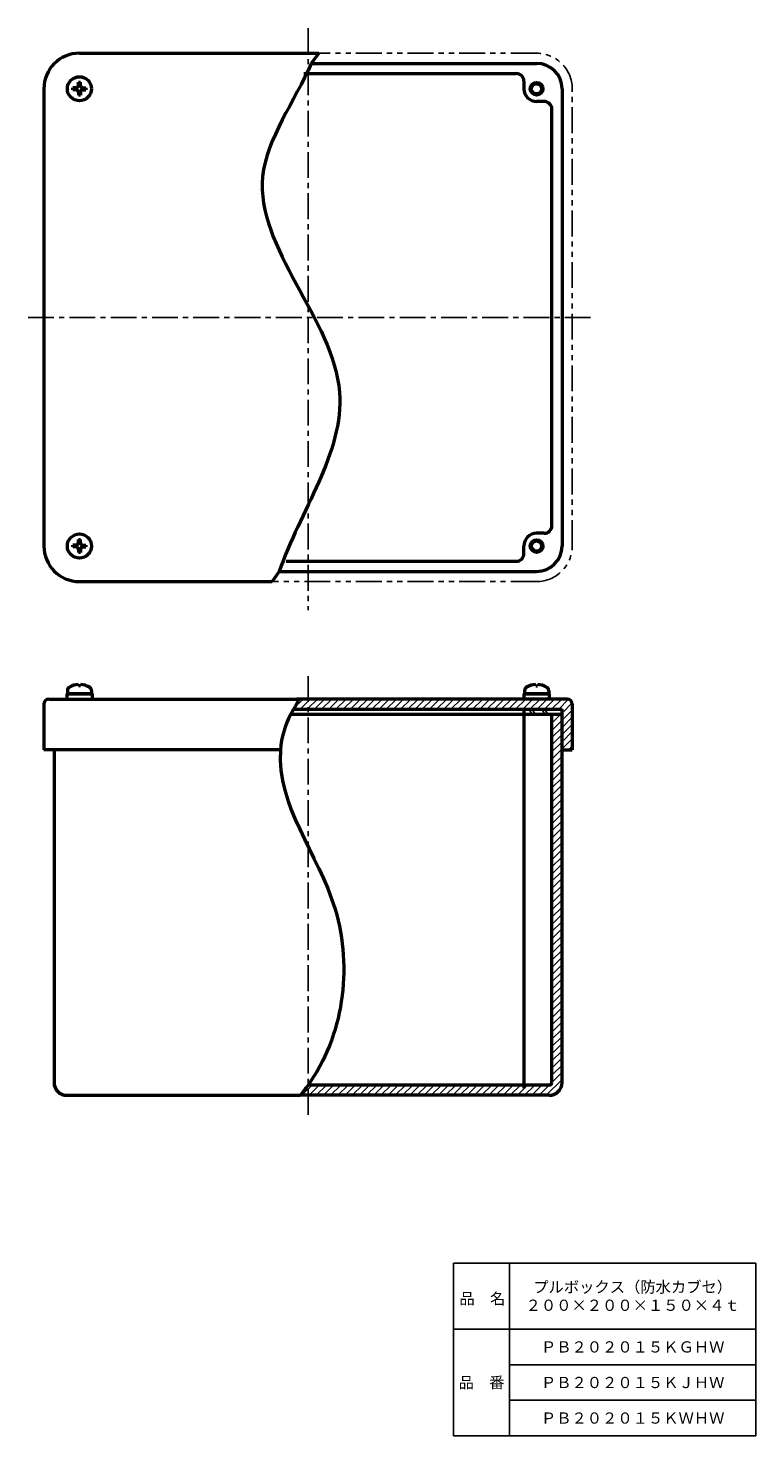
# Model space of a CAD drawing. Units: millimetres. Extents: x 85 to 372, y 12 to 566.
import ezdxf

# ---------------------------------------------------------------- set-up
doc = ezdxf.new("R2010")
doc.units = ezdxf.units.MM
doc.header["$LTSCALE"] = 0.319987
doc.linetypes.add('CENTER', pattern=[50.8, 31.75, -6.35, 6.35, -6.35])
doc.linetypes.add('PHANTOM', pattern=[63.5, 31.75, -6.35, 6.35, -6.35, 6.35, -6.35])
doc.layers.add('NoLayerName_001', color=7, linetype='Continuous')
doc.layers.add('NoLayerName_002', color=7, linetype='Continuous')
doc.styles.get("Standard").update_dxf_attribs({"font": 'txt', "bigfont": 'extfont2'})

# ---------------------------------------------------------------- blocks, each defined once
blk = doc.blocks.new('*X1')
at = {"layer": 'NoLayerName_001', "color": 7, "linetype": 'Continuous', "lineweight": 25}
for p, q in [((98.39, 146.48), (101.92, 150)), ((98.39, 149.31), (99.09, 150)), ((98.39, 143.65), (102.39, 147.65)), ((98.39, 140.82), (102.39, 144.82)), ((98.39, 137.99), (102.39, 141.99)), ((98.39, 135.16), (102.39, 139.16)), ((98.39, 132.34), (102.39, 136.34)), ((98.39, 129.51), (102.39, 133.51)), ((98.39, 126.68), (102.39, 130.68)), ((98.39, 123.85), (102.39, 127.85)), ((98.39, 121.02), (102.39, 125.02)), ((98.39, 118.19), (102.39, 122.19)), ((98.39, 115.37), (102.39, 119.37)), ((98.39, 112.54), (102.39, 116.54)), ((98.39, 109.71), (102.39, 113.71)), ((98.39, 106.88), (102.39, 110.88)), ((98.39, 104.05), (102.39, 108.05)), ((98.39, 101.22), (102.39, 105.22)), ((98.39, 98.39), (102.39, 102.39)), ((98.39, 95.57), (102.39, 99.57)), ((98.39, 92.74), (102.39, 96.74)), ((98.39, 89.91), (102.39, 93.91)), ((98.39, 87.08), (102.39, 91.08)), ((98.39, 84.25), (102.39, 88.25)), ((98.39, 81.42), (102.39, 85.42)), ((98.39, 78.6), (102.39, 82.6)), ((98.39, 75.77), (102.39, 79.77)), ((98.39, 72.94), (102.39, 76.94)), ((98.39, 70.11), (102.39, 74.11)), ((98.39, 67.28), (102.39, 71.28)), ((98.39, 64.45), (102.39, 68.45)), ((98.39, 61.63), (102.39, 65.63)), ((98.39, 58.8), (102.39, 62.8)), ((98.39, 55.97), (102.39, 59.97)), ((98.39, 53.14), (102.39, 57.14)), ((98.39, 50.31), (102.39, 54.31)), ((98.39, 47.48), (102.39, 51.48)), ((98.39, 44.65), (102.39, 48.65)), ((98.39, 41.83), (102.39, 45.83)), ((98.39, 39), (102.39, 43)), ((98.39, 36.17), (102.39, 40.17)), ((98.39, 33.34), (102.39, 37.34)), ((98.39, 30.51), (102.39, 34.51)), ((98.39, 27.68), (102.39, 31.68)), ((98.39, 24.86), (102.39, 28.86)), ((98.39, 22.03), (102.39, 26.03)), ((98.39, 19.2), (102.39, 23.2)), ((98.39, 16.37), (102.39, 20.37)), ((98.39, 13.54), (102.39, 17.54)), ((98.39, 10.71), (102.39, 14.71)), ((98.39, 7.89), (102.39, 11.89)), ((96.17, 0), (102.39, 6.23)), ((98.39, 5.06), (102.39, 9.06)), ((0, 0), (4, 4)), ((2.83, 0), (6.83, 4)), ((5.66, 0), (9.66, 4)), ((8.49, 0), (12.49, 4)), ((11.31, 0), (15.31, 4)), ((14.14, 0), (18.14, 4)), ((16.97, 0), (20.97, 4)), ((19.8, 0), (23.8, 4)), ((22.63, 0), (26.63, 4)), ((25.46, 0), (29.46, 4)), ((28.28, 0), (32.28, 4)), ((31.11, 0), (35.11, 4)), ((33.94, 0), (37.94, 4)), ((36.77, 0), (40.77, 4)), ((39.6, 0), (43.6, 4)), ((42.43, 0), (46.43, 4)), ((45.25, 0), (49.25, 4)), ((48.08, 0), (52.08, 4)), ((50.91, 0), (54.91, 4)), ((53.74, 0), (57.74, 4)), ((56.57, 0), (60.57, 4)), ((59.4, 0), (63.4, 4)), ((62.23, 0), (66.23, 4)), ((65.05, 0), (69.05, 4)), ((67.88, 0), (71.88, 4)), ((70.71, 0), (74.71, 4)), ((73.54, 0), (77.54, 4)), ((76.37, 0), (80.37, 4)), ((79.2, 0), (83.2, 4)), ((82.02, 0), (86.02, 4)), ((84.85, 0), (88.85, 4)), ((87.68, 0), (91.68, 4)), ((90.51, 0), (94.51, 4)), ((93.34, 0), (97.34, 4)), ((99.43, 0.43), (101.96, 2.97))]:
    blk.add_line(p, q, dxfattribs=at)
blk = doc.blocks.new('*X2')
at = {"layer": 'NoLayerName_001', "color": 7, "linetype": 'Continuous', "lineweight": 25}
for p, q in [((0, 16.68), (3.32, 20)), ((2.15, 16), (6.15, 20)), ((4.98, 16), (8.98, 20)), ((7.81, 16), (11.81, 20)), ((10.64, 16), (14.64, 20)), ((13.47, 16), (17.47, 20)), ((16.29, 16), (20.29, 20)), ((19.12, 16), (23.12, 20)), ((21.95, 16), (25.95, 20)), ((24.78, 16), (28.78, 20)), ((27.61, 16), (31.61, 20)), ((30.44, 16), (34.44, 20)), ((33.27, 16), (37.27, 20)), ((36.09, 16), (40.09, 20)), ((38.92, 16), (42.92, 20)), ((41.75, 16), (45.75, 20)), ((44.58, 16), (48.58, 20)), ((47.41, 16), (51.41, 20)), ((50.24, 16), (54.24, 20)), ((53.06, 16), (57.06, 20)), ((55.89, 16), (59.89, 20)), ((58.72, 16), (62.72, 20)), ((61.55, 16), (65.55, 20)), ((64.38, 16), (68.38, 20)), ((67.21, 16), (71.21, 20)), ((70.04, 16), (74.04, 20)), ((72.86, 16), (76.86, 20)), ((75.69, 16), (79.69, 20)), ((78.52, 16), (82.52, 20)), ((81.35, 16), (85.35, 20)), ((84.18, 16), (88.18, 20)), ((87.01, 16), (91.01, 20)), ((89.83, 16), (93.83, 20)), ((92.66, 16), (96.66, 20)), ((95.49, 16), (99.49, 20)), ((98.32, 16), (102.32, 20)), ((101.15, 16), (105.15, 20)), ((103.98, 16), (107.88, 19.91)), ((105.28, 14.48), (109.24, 18.43)), ((105.28, 11.65), (109.28, 15.65)), ((105.28, 8.82), (109.28, 12.82)), ((105.28, 5.99), (109.28, 9.99)), ((105.28, 3.16), (109.28, 7.16)), ((105.28, 0.34), (109.28, 4.34)), ((107.78, 0), (109.28, 1.51))]:
    blk.add_line(p, q, dxfattribs=at)

msp = doc.modelspace()

# ---------------------------------------------------------------- linework, layer by layer
at = {"layer": 'NoLayerName_001', "color": 2, "linetype": 'CENTER', "lineweight": 25}
for p, q in [((195.69, 566.16), (195.69, 337)), ((85.5, 452.29), (306.87, 452.29)), ((195.69, 311.05), (195.69, 137.81))]:
    msp.add_line(p, q, dxfattribs=at)
at = {"layer": 'NoLayerName_001', "color": 3, "linetype": 'Continuous', "lineweight": 50}
for p, q in [((105.69, 556.29), (200, 556.29)), ((200, 556.29), (196.95, 552.29)), ((196.95, 552.29), (285.69, 552.29)), ((105.33, 544.84), (106.05, 544.84)), ((105.33, 543.65), (105.33, 544.84)), ((106.05, 543.65), (106.05, 544.84)), ((194.1, 548.29), (277.69, 548.29)), ((280.69, 545.29), (280.69, 542.29)), ((91.69, 542.29), (91.69, 362.29)), ((103.14, 541.93), (103.14, 542.65)), ((104.33, 542.65), (103.14, 542.65)), ((104.33, 541.93), (103.14, 541.93)), ((105.33, 540.93), (105.33, 539.74)), ((106.05, 539.74), (105.33, 539.74)), ((106.05, 540.93), (106.05, 539.74)), ((107.05, 542.65), (108.24, 542.65)), ((107.05, 541.93), (108.24, 541.93)), ((108.24, 542.65), (108.24, 541.93)), ((295.69, 542.29), (295.69, 362.29)), ((288.69, 537.29), (285.69, 537.29)), ((291.69, 370.29), (291.69, 534.29)), ((288.69, 367.29), (285.69, 367.29)), ((103.14, 361.93), (103.14, 362.65)), ((104.33, 362.65), (103.14, 362.65)), ((104.33, 361.93), (103.14, 361.93)), ((105.33, 364.84), (106.05, 364.84)), ((105.33, 363.65), (105.33, 364.84)), ((105.33, 360.93), (105.33, 359.74)), ((106.05, 363.65), (106.05, 364.84)), ((106.05, 360.93), (106.05, 359.74)), ((107.05, 362.65), (108.24, 362.65)), ((107.05, 361.93), (108.24, 361.93)), ((108.24, 362.65), (108.24, 361.93)), ((280.69, 359.29), (280.69, 362.29)), ((106.05, 359.74), (105.33, 359.74)), ((187.02, 356.29), (277.69, 356.29)), ((184.39, 352.29), (181.51, 348.29)), ((184.39, 352.29), (285.69, 352.29)), ((105.69, 348.29), (181.51, 348.29)), ((100.94, 305.34), (100.94, 304.07)), ((105.33, 307.21), (105.33, 307.76)), ((106.05, 307.21), (105.33, 307.21)), ((106.05, 307.21), (106.05, 307.76)), ((110.44, 305.34), (110.44, 304.07)), ((280.94, 305.34), (280.94, 304.07)), ((285.33, 307.21), (285.33, 307.76)), ((285.33, 307.21), (286.05, 307.21)), ((286.05, 307.21), (286.05, 307.76)), ((290.44, 305.34), (290.44, 304.07)), ((91.69, 300.07), (91.69, 282.07)), ((93.69, 302.07), (191.21, 302.07)), ((110.69, 304.07), (100.69, 304.07)), ((100.69, 304.07), (100.69, 302.07)), ((100.94, 304.07), (110.44, 304.07)), ((110.69, 304.07), (110.69, 302.07)), ((297.69, 302.07), (191.21, 302.07)), ((280.69, 304.07), (280.69, 302.07)), ((280.69, 304.07), (290.69, 304.07)), ((290.44, 304.07), (280.94, 304.07)), ((290.69, 304.07), (290.69, 302.07)), ((299.69, 300.07), (299.69, 282.07)), ((188.85, 296.07), (295.69, 296.07)), ((189.98, 298.07), (295.69, 298.07)), ((280.69, 298.07), (280.69, 148.9)), ((291.69, 151.07), (291.69, 296.07)), ((295.69, 151.07), (295.69, 298.07)), ((184.84, 282.07), (91.69, 282.07)), ((95.69, 282.07), (95.69, 151.07)), ((295.69, 282.07), (299.69, 282.07)), ((290.69, 150.07), (195.69, 150.07)), ((100.69, 146.07), (192.57, 146.07)), ((290.69, 146.07), (192.57, 146.07))]:
    msp.add_line(p, q, dxfattribs=at)
at = {"layer": 'NoLayerName_001', "color": 8, "linetype": 'PHANTOM', "lineweight": 25}
for p, q in [((285.69, 556.29), (200, 556.29)), ((299.69, 362.29), (299.69, 542.29)), ((285.69, 348.29), (181.51, 348.29))]:
    msp.add_line(p, q, dxfattribs=at)
at = {"layer": 'NoLayerName_001', "color": 8, "linetype": 'Continuous', "lineweight": 25}
for p, q in [((282.68, 298.07), (283.95, 296.07)), ((283.87, 298.07), (285.14, 296.07)), ((287.69, 298.07), (288.96, 296.07)), ((288.87, 298.07), (290.14, 296.07))]:
    msp.add_line(p, q, dxfattribs=at)
at = {"layer": 'NoLayerName_001', "color": 3, "linetype": 'Continuous', "lineweight": 50}
for centre, radius in [((105.69, 542.29), 4.75), ((285.69, 542.29), 2.5), ((285.69, 542.29), 2), ((105.69, 362.29), 4.75), ((285.69, 362.29), 2.5), ((285.69, 362.29), 2)]:
    msp.add_circle(centre, radius, dxfattribs=at)
for centre, radius, start, end in [((105.69, 542.29), 14, 90, 180), ((285.69, 542.29), 10, 0, 90), ((104.33, 543.65), 1, 270, 0), ((107.05, 543.65), 1, 180, 270), ((277.69, 545.29), 3, 0, 90), ((104.33, 540.93), 1, 0, 90), ((107.05, 540.93), 1, 90, 180), ((285.69, 542.29), 5, 180, 270), ((288.69, 534.29), 3, 0, 90), ((285.69, 362.29), 5, 90, 180), ((288.69, 370.29), 3, 270, 0), ((105.69, 362.29), 14, 180, 270), ((104.33, 363.65), 1, 270, 0), ((104.33, 360.93), 1, 0, 90), ((107.05, 363.65), 1, 180, 270), ((107.05, 360.93), 1, 90, 180), ((285.69, 362.29), 10, 270, 0), ((277.69, 359.29), 3, 270, 0), ((102.54, 305.34), 1.6, 119.4845, 180), ((105.69, 299.77), 8, 92.5792, 119.4845), ((105.69, 299.77), 8, 60.5155, 87.4208), ((108.84, 305.34), 1.6, 0, 60.5155), ((282.54, 305.34), 1.6, 119.4845, 180), ((285.69, 299.77), 8, 92.5792, 119.4845), ((285.69, 299.77), 8, 60.5155, 87.4208), ((288.84, 305.34), 1.6, 0, 60.5155), ((93.69, 300.07), 2, 90, 180), ((297.69, 300.07), 2, 0, 90), ((100.69, 151.07), 5, 180, 270), ((290.69, 151.07), 5, 270, 0), ((290.69, 151.07), 1, 270, 0)]:
    msp.add_arc(centre, radius, start, end, dxfattribs=at)
at = {"layer": 'NoLayerName_001', "color": 8, "linetype": 'PHANTOM', "lineweight": 25}
for centre, start, end in [((285.69, 542.29), 0, 90), ((285.69, 362.29), 270, 0)]:
    msp.add_arc(centre, 14, start, end, dxfattribs=at)
at = {"layer": 'NoLayerName_001', "color": 3, "linetype": 'Continuous', "lineweight": 50}
for points, knots in [([(196.95, 552.29), (190.56, 537.43), (158.36, 495.26), (231.33, 427.71), (192.29, 375.78), (184.39, 352.29)], [0, 0, 0, 0, 48.531278, 138.725512, 213.069498, 213.069498, 213.069498, 213.069498]), ([(192.24, 302.07), (191.5, 300.73), (190.42, 298.7), (186.71, 292.59), (179.41, 264.34), (217.19, 221.52), (209.1, 167.07), (193.68, 147.4), (192.67, 146.07)], [0, 0, 0, 0, 4.576074, 6.887738, 21.452914, 87.806327, 157.849096, 162.857186, 162.857186, 162.857186, 162.857186])]:
    msp.add_open_spline(points, degree=3, knots=knots, dxfattribs=at)
at = {"layer": 'NoLayerName_002', "color": 7, "linetype": 'Continuous', "lineweight": 25}
for p, q in [((372, 80), (253, 80)), ((253, 80), (253, 12)), ((275, 80), (275, 12)), ((372, 80), (372, 12)), ((253, 54), (372, 54)), ((275, 40), (372, 40)), ((275, 26), (372, 26)), ((253, 12), (372, 12))]:
    msp.add_line(p, q, dxfattribs=at)

# ---------------------------------------------------------------- block references
at = {"layer": 'NoLayerName_001', "color": 7, "linetype": 'Continuous', "lineweight": 25}
for name, p in [('*X2', (190.41, 282.07)), ('*X1', (193.29, 146.07))]:
    msp.add_blockref(name, p, dxfattribs=at)

# ---------------------------------------------------------------- texts
at = {"layer": 'NoLayerName_001', "color": 7, "lineweight": 50, "char_height": 4.4138, "attachment_point": 5}
for s, insert, width, line_spacing_factor in [('\\fMS PGothic|b0|c128|p50;\\A1;\\T0.776759;プルボックス（防水カブセ）\\P２００×２００×１５０×４ｔ', (323.5, 67), 61.7458, 0.974542), ('\\fMS PGothic|b0|c128|p50;\\A1;ＰＢ２０２０１５ＫＧＨＷ', (323.5, 47), 60.5818, 0.779633), ('\\fMS PGothic|b0|c128|p50;\\A1;ＰＢ２０２０１５ＫＪＨＷ', (323.5, 33), 59.3455, 0.779633), ('\\fMS PGothic|b0|c128|p50;\\A1;ＰＢ２０２０１５ＫＷＨＷ', (323.5, 19), 62.1273, 0.779633)]:
    msp.add_mtext(s, dxfattribs=dict(at, insert=insert, width=width, line_spacing_factor=line_spacing_factor))
at = {"layer": 'NoLayerName_002', "color": 7, "lineweight": 50, "char_height": 4.4138, "width": 18.2364, "line_spacing_factor": 0.779633}
for s, insert, attachment_point in [('\\fMS PGothic|b0|c128|p50;\\A1;品\u3000名', (255.3, 63.8), 7), ('\\fMS PGothic|b0|c128|p50;\\A1;品\u3000番', (264, 33), 5)]:
    msp.add_mtext(s, dxfattribs=dict(at, insert=insert, attachment_point=attachment_point))

doc.saveas('drawing.dxf')
